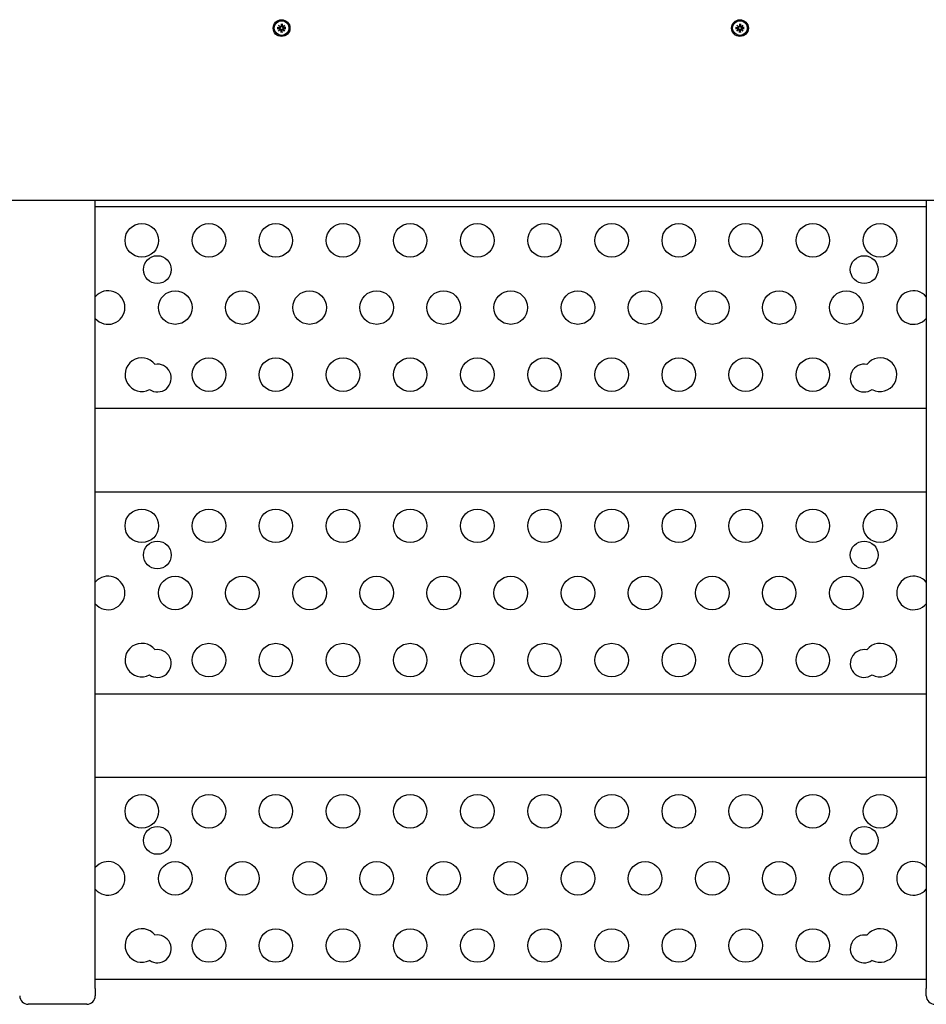
# Model space of a CAD drawing. Extents: x 29524 to 43615, y -4941 to 4008.
# Drawn here: x 38802 to 39342, y -276 to 311 of the extents above; entities that cross this region are included whole.
import ezdxf

# ---------------------------------------------------------------- set-up
doc = ezdxf.new("R2010")
doc.units = 0
doc.header["$LTSCALE"] = 30
doc.header["$MEASUREMENT"] = 0
doc.layers.get('0').update_dxf_attribs({"linetype": 'CONTINUOUS'})

msp = doc.modelspace()

# ---------------------------------------------------------------- linework, layer by layer
for p, q in [((38955.27, 306.24), (38956.62, 306.21)), ((38955.27, 305.6), (38956.62, 305.63)), ((38956.19, 306.07), (38955.39, 306.23)), ((38955.39, 305.61), (38956.19, 305.77)), ((38956.06, 307.69), (38957.09, 306.75)), ((38956.06, 307.69), (38956.95, 306.8)), ((38957, 306.66), (38956.06, 307.69)), ((38956.06, 304.15), (38957, 305.18)), ((38957.09, 305.09), (38956.06, 304.15)), ((38956.06, 304.15), (38956.95, 305.04)), ((38956.61, 306.04), (38956.19, 306.07)), ((38956.19, 305.77), (38956.61, 305.8)), ((38956.95, 306.8), (38957.19, 306.56)), ((38956.95, 305.04), (38957.19, 305.28)), ((38957.51, 308.48), (38957.54, 307.14)), ((38957.52, 308.36), (38957.68, 307.56)), ((38957.68, 307.56), (38957.71, 307.14)), ((38957.95, 307.14), (38957.98, 307.56)), ((38957.98, 307.56), (38958.15, 308.36)), ((38958.15, 308.48), (38958.12, 307.14)), ((38958.71, 306.8), (38958.48, 306.56)), ((38958.71, 305.04), (38958.48, 305.28)), ((38958.57, 306.75), (38959.6, 307.69)), ((38959.6, 304.15), (38958.57, 305.09)), ((38959.6, 307.69), (38958.67, 306.66)), ((38958.67, 305.18), (38959.6, 304.15)), ((38959.6, 307.69), (38958.71, 306.8)), ((38959.6, 304.15), (38958.71, 305.04)), ((38960.39, 306.24), (38959.05, 306.21)), ((38959.47, 306.07), (38959.05, 306.04)), ((38959.05, 305.8), (38959.47, 305.77)), ((38960.39, 305.6), (38959.05, 305.63)), ((38960.28, 306.23), (38959.47, 306.07)), ((38959.47, 305.77), (38960.28, 305.61)), ((39228.27, 306.24), (39229.62, 306.21)), ((39228.27, 305.6), (39229.62, 305.63)), ((39229.19, 306.07), (39228.39, 306.23)), ((39228.39, 305.61), (39229.19, 305.77)), ((39229.06, 307.69), (39230.09, 306.75)), ((39229.06, 307.69), (39229.95, 306.8)), ((39230, 306.66), (39229.06, 307.69)), ((39229.06, 304.15), (39230, 305.18)), ((39230.09, 305.09), (39229.06, 304.15)), ((39229.06, 304.15), (39229.95, 305.04)), ((39229.61, 306.04), (39229.19, 306.07)), ((39229.19, 305.77), (39229.61, 305.8)), ((39229.95, 306.8), (39230.19, 306.56)), ((39229.95, 305.04), (39230.19, 305.28)), ((39230.51, 308.48), (39230.54, 307.14)), ((39230.52, 308.36), (39230.68, 307.56)), ((39230.68, 307.56), (39230.71, 307.14)), ((39230.95, 307.14), (39230.98, 307.56)), ((39230.98, 307.56), (39231.15, 308.36)), ((39231.15, 308.48), (39231.12, 307.14)), ((39231.71, 306.8), (39231.48, 306.56)), ((39231.71, 305.04), (39231.48, 305.28)), ((39231.57, 306.75), (39232.6, 307.69)), ((39232.6, 304.15), (39231.57, 305.09)), ((39232.6, 307.69), (39231.67, 306.66)), ((39231.67, 305.18), (39232.6, 304.15)), ((39232.6, 307.69), (39231.71, 306.8)), ((39232.6, 304.15), (39231.71, 305.04)), ((39233.39, 306.24), (39232.05, 306.21)), ((39232.47, 306.07), (39232.05, 306.04)), ((39232.05, 305.8), (39232.47, 305.77)), ((39233.39, 305.6), (39232.05, 305.63)), ((39233.28, 306.23), (39232.47, 306.07)), ((39232.47, 305.77), (39233.28, 305.61)), ((38957.51, 303.36), (38957.54, 304.7)), ((38957.68, 304.28), (38957.52, 303.47)), ((38957.71, 304.7), (38957.68, 304.28)), ((38957.98, 304.28), (38957.95, 304.7)), ((38958.15, 303.47), (38957.98, 304.28)), ((38958.15, 303.36), (38958.12, 304.7)), ((39230.51, 303.36), (39230.54, 304.7)), ((39230.68, 304.28), (39230.52, 303.47)), ((39230.71, 304.7), (39230.68, 304.28)), ((39230.98, 304.28), (39230.95, 304.7)), ((39231.15, 303.47), (39230.98, 304.28)), ((39231.15, 303.36), (39231.12, 304.7)), ((38796.83, 203.42), (39391.83, 203.42)), ((38846.83, -266.14), (38846.83, 203.42)), ((39341.83, 199.47), (38846.83, 199.47)), ((39341.83, 203.42), (39341.83, -266.14)), ((38846.83, 79.47), (39341.83, 79.47)), ((39341.83, 29.47), (38846.83, 29.47)), ((38846.83, -90.53), (39341.83, -90.53)), ((39341.83, -140.53), (38846.83, -140.53)), ((38846.83, -260.53), (39341.83, -260.53)), ((38846.83, -266.14), (38846.83, -270.53)), ((39341.83, -270.53), (39341.83, -266.14)), ((38841.83, -275.53), (38806.83, -275.53))]:
    msp.add_line(p, q)
at = {"flags": 128}
for points in [[(38955.27, 306.24), (38955.28, 306.24), (38955.28, 306.24), (38955.29, 306.24), (38955.3, 306.24), (38955.3, 306.24), (38955.31, 306.24), (38955.31, 306.24), (38955.32, 306.24), (38955.32, 306.24), (38955.33, 306.24), (38955.34, 306.24), (38955.34, 306.24), (38955.35, 306.24), (38955.35, 306.24), (38955.36, 306.24), (38955.36, 306.24), (38955.36, 306.24), (38955.37, 306.24), (38955.37, 306.23), (38955.38, 306.23), (38955.38, 306.23), (38955.38, 306.23), (38955.38, 306.23), (38955.39, 306.23)], [(38955.39, 305.61), (38955.38, 305.61), (38955.38, 305.61), (38955.38, 305.6), (38955.38, 305.6), (38955.37, 305.6), (38955.37, 305.6), (38955.36, 305.6), (38955.36, 305.6), (38955.36, 305.6), (38955.35, 305.6), (38955.35, 305.6), (38955.34, 305.6), (38955.34, 305.6), (38955.33, 305.6), (38955.32, 305.6), (38955.32, 305.6), (38955.31, 305.6), (38955.31, 305.6), (38955.3, 305.6), (38955.3, 305.6), (38955.29, 305.6), (38955.28, 305.6), (38955.28, 305.6), (38955.27, 305.6)], [(38957.19, 306.56), (38957.19, 306.53), (38957.18, 306.49), (38957.18, 306.45), (38957.17, 306.41), (38957.15, 306.38), (38957.14, 306.34), (38957.12, 306.31), (38957.1, 306.28), (38957.08, 306.25), (38957.06, 306.22), (38957.03, 306.19), (38957, 306.17), (38956.97, 306.14), (38956.94, 306.12), (38956.91, 306.1), (38956.88, 306.09), (38956.85, 306.08), (38956.82, 306.06), (38956.78, 306.05), (38956.75, 306.05), (38956.71, 306.04), (38956.68, 306.04), (38956.65, 306.04), (38956.61, 306.04)], [(38956.61, 305.8), (38956.65, 305.8), (38956.68, 305.8), (38956.71, 305.8), (38956.75, 305.79), (38956.78, 305.78), (38956.82, 305.77), (38956.85, 305.76), (38956.88, 305.75), (38956.91, 305.73), (38956.94, 305.72), (38956.97, 305.7), (38957, 305.67), (38957.03, 305.65), (38957.06, 305.62), (38957.08, 305.59), (38957.1, 305.56), (38957.12, 305.53), (38957.14, 305.49), (38957.15, 305.46), (38957.17, 305.42), (38957.18, 305.39), (38957.18, 305.35), (38957.19, 305.31), (38957.19, 305.28)], [(38957.71, 307.14), (38957.71, 307.11), (38957.71, 307.07), (38957.71, 307.04), (38957.71, 307), (38957.7, 306.97), (38957.69, 306.93), (38957.68, 306.9), (38957.66, 306.87), (38957.65, 306.84), (38957.63, 306.81), (38957.61, 306.78), (38957.59, 306.75), (38957.56, 306.72), (38957.53, 306.7), (38957.5, 306.67), (38957.47, 306.65), (38957.44, 306.63), (38957.41, 306.61), (38957.37, 306.6), (38957.34, 306.59), (38957.3, 306.58), (38957.26, 306.57), (38957.23, 306.56), (38957.19, 306.56)], [(38957.19, 305.28), (38957.23, 305.27), (38957.26, 305.27), (38957.3, 305.26), (38957.34, 305.25), (38957.37, 305.24), (38957.41, 305.23), (38957.44, 305.21), (38957.47, 305.19), (38957.5, 305.17), (38957.53, 305.14), (38957.56, 305.12), (38957.59, 305.09), (38957.61, 305.06), (38957.63, 305.03), (38957.65, 305), (38957.66, 304.97), (38957.68, 304.94), (38957.69, 304.9), (38957.7, 304.87), (38957.71, 304.84), (38957.71, 304.8), (38957.71, 304.77), (38957.71, 304.73), (38957.71, 304.7)], [(38957.52, 308.36), (38957.52, 308.37), (38957.52, 308.37), (38957.52, 308.37), (38957.52, 308.38), (38957.52, 308.38), (38957.52, 308.38), (38957.52, 308.39), (38957.52, 308.39), (38957.52, 308.4), (38957.51, 308.4), (38957.51, 308.41), (38957.51, 308.41), (38957.51, 308.42), (38957.51, 308.42), (38957.51, 308.43), (38957.51, 308.43), (38957.51, 308.44), (38957.51, 308.44), (38957.51, 308.45), (38957.51, 308.45), (38957.51, 308.46), (38957.51, 308.47), (38957.51, 308.47), (38957.51, 308.48)], [(38958.48, 306.56), (38958.44, 306.56), (38958.4, 306.57), (38958.37, 306.58), (38958.33, 306.59), (38958.29, 306.6), (38958.26, 306.61), (38958.22, 306.63), (38958.19, 306.65), (38958.16, 306.67), (38958.13, 306.7), (38958.1, 306.72), (38958.08, 306.75), (38958.06, 306.78), (38958.04, 306.81), (38958.02, 306.84), (38958, 306.87), (38957.99, 306.9), (38957.98, 306.93), (38957.97, 306.97), (38957.96, 307), (38957.95, 307.04), (38957.95, 307.07), (38957.95, 307.11), (38957.95, 307.14)], [(38957.95, 304.7), (38957.95, 304.73), (38957.95, 304.77), (38957.95, 304.8), (38957.96, 304.84), (38957.97, 304.87), (38957.98, 304.9), (38957.99, 304.94), (38958, 304.97), (38958.02, 305), (38958.04, 305.03), (38958.06, 305.06), (38958.08, 305.09), (38958.1, 305.12), (38958.13, 305.14), (38958.16, 305.17), (38958.19, 305.19), (38958.22, 305.21), (38958.26, 305.23), (38958.29, 305.24), (38958.33, 305.25), (38958.37, 305.26), (38958.4, 305.27), (38958.44, 305.27), (38958.48, 305.28)], [(38958.15, 308.48), (38958.15, 308.47), (38958.15, 308.47), (38958.15, 308.46), (38958.15, 308.45), (38958.15, 308.45), (38958.15, 308.44), (38958.15, 308.44), (38958.15, 308.43), (38958.15, 308.43), (38958.15, 308.42), (38958.15, 308.42), (38958.15, 308.41), (38958.15, 308.41), (38958.15, 308.4), (38958.15, 308.4), (38958.15, 308.39), (38958.15, 308.39), (38958.15, 308.38), (38958.15, 308.38), (38958.15, 308.38), (38958.15, 308.37), (38958.15, 308.37), (38958.15, 308.37), (38958.15, 308.36)], [(38959.05, 306.04), (38959.02, 306.04), (38958.99, 306.04), (38958.95, 306.04), (38958.92, 306.05), (38958.88, 306.05), (38958.85, 306.06), (38958.81, 306.08), (38958.78, 306.09), (38958.75, 306.1), (38958.72, 306.12), (38958.69, 306.14), (38958.66, 306.17), (38958.63, 306.19), (38958.61, 306.22), (38958.58, 306.25), (38958.56, 306.28), (38958.54, 306.31), (38958.53, 306.34), (38958.51, 306.38), (38958.5, 306.41), (38958.49, 306.45), (38958.48, 306.49), (38958.48, 306.53), (38958.48, 306.56)], [(38958.48, 305.28), (38958.48, 305.31), (38958.48, 305.35), (38958.49, 305.39), (38958.5, 305.42), (38958.51, 305.46), (38958.53, 305.49), (38958.54, 305.53), (38958.56, 305.56), (38958.58, 305.59), (38958.61, 305.62), (38958.63, 305.65), (38958.66, 305.67), (38958.69, 305.7), (38958.72, 305.72), (38958.75, 305.73), (38958.78, 305.75), (38958.81, 305.76), (38958.85, 305.77), (38958.88, 305.78), (38958.92, 305.79), (38958.95, 305.8), (38958.99, 305.8), (38959.02, 305.8), (38959.05, 305.8)], [(38960.28, 306.23), (38960.28, 306.23), (38960.28, 306.23), (38960.29, 306.23), (38960.29, 306.23), (38960.29, 306.23), (38960.3, 306.24), (38960.3, 306.24), (38960.31, 306.24), (38960.31, 306.24), (38960.31, 306.24), (38960.32, 306.24), (38960.32, 306.24), (38960.33, 306.24), (38960.33, 306.24), (38960.34, 306.24), (38960.35, 306.24), (38960.35, 306.24), (38960.36, 306.24), (38960.36, 306.24), (38960.37, 306.24), (38960.37, 306.24), (38960.38, 306.24), (38960.39, 306.24), (38960.39, 306.24)], [(38960.39, 305.6), (38960.39, 305.6), (38960.38, 305.6), (38960.37, 305.6), (38960.37, 305.6), (38960.36, 305.6), (38960.36, 305.6), (38960.35, 305.6), (38960.35, 305.6), (38960.34, 305.6), (38960.33, 305.6), (38960.33, 305.6), (38960.32, 305.6), (38960.32, 305.6), (38960.31, 305.6), (38960.31, 305.6), (38960.31, 305.6), (38960.3, 305.6), (38960.3, 305.6), (38960.29, 305.6), (38960.29, 305.6), (38960.29, 305.6), (38960.28, 305.61), (38960.28, 305.61), (38960.28, 305.61)], [(39228.27, 306.24), (39228.28, 306.24), (39228.28, 306.24), (39228.29, 306.24), (39228.3, 306.24), (39228.3, 306.24), (39228.31, 306.24), (39228.31, 306.24), (39228.32, 306.24), (39228.32, 306.24), (39228.33, 306.24), (39228.34, 306.24), (39228.34, 306.24), (39228.35, 306.24), (39228.35, 306.24), (39228.36, 306.24), (39228.36, 306.24), (39228.36, 306.24), (39228.37, 306.24), (39228.37, 306.23), (39228.38, 306.23), (39228.38, 306.23), (39228.38, 306.23), (39228.38, 306.23), (39228.39, 306.23)], [(39228.39, 305.61), (39228.38, 305.61), (39228.38, 305.61), (39228.38, 305.6), (39228.38, 305.6), (39228.37, 305.6), (39228.37, 305.6), (39228.36, 305.6), (39228.36, 305.6), (39228.36, 305.6), (39228.35, 305.6), (39228.35, 305.6), (39228.34, 305.6), (39228.34, 305.6), (39228.33, 305.6), (39228.32, 305.6), (39228.32, 305.6), (39228.31, 305.6), (39228.31, 305.6), (39228.3, 305.6), (39228.3, 305.6), (39228.29, 305.6), (39228.28, 305.6), (39228.28, 305.6), (39228.27, 305.6)], [(39230.19, 306.56), (39230.19, 306.53), (39230.18, 306.49), (39230.18, 306.45), (39230.17, 306.41), (39230.15, 306.38), (39230.14, 306.34), (39230.12, 306.31), (39230.1, 306.28), (39230.08, 306.25), (39230.06, 306.22), (39230.03, 306.19), (39230, 306.17), (39229.97, 306.14), (39229.94, 306.12), (39229.91, 306.1), (39229.88, 306.09), (39229.85, 306.08), (39229.82, 306.06), (39229.78, 306.05), (39229.75, 306.05), (39229.71, 306.04), (39229.68, 306.04), (39229.65, 306.04), (39229.61, 306.04)], [(39229.61, 305.8), (39229.65, 305.8), (39229.68, 305.8), (39229.71, 305.8), (39229.75, 305.79), (39229.78, 305.78), (39229.82, 305.77), (39229.85, 305.76), (39229.88, 305.75), (39229.91, 305.73), (39229.94, 305.72), (39229.97, 305.7), (39230, 305.67), (39230.03, 305.65), (39230.06, 305.62), (39230.08, 305.59), (39230.1, 305.56), (39230.12, 305.53), (39230.14, 305.49), (39230.15, 305.46), (39230.17, 305.42), (39230.18, 305.39), (39230.18, 305.35), (39230.19, 305.31), (39230.19, 305.28)], [(39230.71, 307.14), (39230.71, 307.11), (39230.71, 307.07), (39230.71, 307.04), (39230.71, 307), (39230.7, 306.97), (39230.69, 306.93), (39230.68, 306.9), (39230.66, 306.87), (39230.65, 306.84), (39230.63, 306.81), (39230.61, 306.78), (39230.59, 306.75), (39230.56, 306.72), (39230.53, 306.7), (39230.5, 306.67), (39230.47, 306.65), (39230.44, 306.63), (39230.41, 306.61), (39230.37, 306.6), (39230.34, 306.59), (39230.3, 306.58), (39230.26, 306.57), (39230.23, 306.56), (39230.19, 306.56)], [(39230.19, 305.28), (39230.23, 305.27), (39230.26, 305.27), (39230.3, 305.26), (39230.34, 305.25), (39230.37, 305.24), (39230.41, 305.23), (39230.44, 305.21), (39230.47, 305.19), (39230.5, 305.17), (39230.53, 305.14), (39230.56, 305.12), (39230.59, 305.09), (39230.61, 305.06), (39230.63, 305.03), (39230.65, 305), (39230.66, 304.97), (39230.68, 304.94), (39230.69, 304.9), (39230.7, 304.87), (39230.71, 304.84), (39230.71, 304.8), (39230.71, 304.77), (39230.71, 304.73), (39230.71, 304.7)], [(39230.52, 308.36), (39230.52, 308.37), (39230.52, 308.37), (39230.52, 308.37), (39230.52, 308.38), (39230.52, 308.38), (39230.52, 308.38), (39230.52, 308.39), (39230.52, 308.39), (39230.52, 308.4), (39230.51, 308.4), (39230.51, 308.41), (39230.51, 308.41), (39230.51, 308.42), (39230.51, 308.42), (39230.51, 308.43), (39230.51, 308.43), (39230.51, 308.44), (39230.51, 308.44), (39230.51, 308.45), (39230.51, 308.45), (39230.51, 308.46), (39230.51, 308.47), (39230.51, 308.47), (39230.51, 308.48)], [(39231.48, 306.56), (39231.44, 306.56), (39231.4, 306.57), (39231.37, 306.58), (39231.33, 306.59), (39231.29, 306.6), (39231.26, 306.61), (39231.22, 306.63), (39231.19, 306.65), (39231.16, 306.67), (39231.13, 306.7), (39231.1, 306.72), (39231.08, 306.75), (39231.06, 306.78), (39231.04, 306.81), (39231.02, 306.84), (39231, 306.87), (39230.99, 306.9), (39230.98, 306.93), (39230.97, 306.97), (39230.96, 307), (39230.95, 307.04), (39230.95, 307.07), (39230.95, 307.11), (39230.95, 307.14)], [(39230.95, 304.7), (39230.95, 304.73), (39230.95, 304.77), (39230.95, 304.8), (39230.96, 304.84), (39230.97, 304.87), (39230.98, 304.9), (39230.99, 304.94), (39231, 304.97), (39231.02, 305), (39231.04, 305.03), (39231.06, 305.06), (39231.08, 305.09), (39231.1, 305.12), (39231.13, 305.14), (39231.16, 305.17), (39231.19, 305.19), (39231.22, 305.21), (39231.26, 305.23), (39231.29, 305.24), (39231.33, 305.25), (39231.37, 305.26), (39231.4, 305.27), (39231.44, 305.27), (39231.48, 305.28)], [(39231.15, 308.48), (39231.15, 308.47), (39231.15, 308.47), (39231.15, 308.46), (39231.15, 308.45), (39231.15, 308.45), (39231.15, 308.44), (39231.15, 308.44), (39231.15, 308.43), (39231.15, 308.43), (39231.15, 308.42), (39231.15, 308.42), (39231.15, 308.41), (39231.15, 308.41), (39231.15, 308.4), (39231.15, 308.4), (39231.15, 308.39), (39231.15, 308.39), (39231.15, 308.38), (39231.15, 308.38), (39231.15, 308.38), (39231.15, 308.37), (39231.15, 308.37), (39231.15, 308.37), (39231.15, 308.36)], [(39232.05, 306.04), (39232.02, 306.04), (39231.99, 306.04), (39231.95, 306.04), (39231.92, 306.05), (39231.88, 306.05), (39231.85, 306.06), (39231.81, 306.08), (39231.78, 306.09), (39231.75, 306.1), (39231.72, 306.12), (39231.69, 306.14), (39231.66, 306.17), (39231.63, 306.19), (39231.61, 306.22), (39231.58, 306.25), (39231.56, 306.28), (39231.54, 306.31), (39231.53, 306.34), (39231.51, 306.38), (39231.5, 306.41), (39231.49, 306.45), (39231.48, 306.49), (39231.48, 306.53), (39231.48, 306.56)], [(39231.48, 305.28), (39231.48, 305.31), (39231.48, 305.35), (39231.49, 305.39), (39231.5, 305.42), (39231.51, 305.46), (39231.53, 305.49), (39231.54, 305.53), (39231.56, 305.56), (39231.58, 305.59), (39231.61, 305.62), (39231.63, 305.65), (39231.66, 305.67), (39231.69, 305.7), (39231.72, 305.72), (39231.75, 305.73), (39231.78, 305.75), (39231.81, 305.76), (39231.85, 305.77), (39231.88, 305.78), (39231.92, 305.79), (39231.95, 305.8), (39231.99, 305.8), (39232.02, 305.8), (39232.05, 305.8)], [(39233.28, 306.23), (39233.28, 306.23), (39233.28, 306.23), (39233.29, 306.23), (39233.29, 306.23), (39233.29, 306.23), (39233.3, 306.24), (39233.3, 306.24), (39233.31, 306.24), (39233.31, 306.24), (39233.31, 306.24), (39233.32, 306.24), (39233.32, 306.24), (39233.33, 306.24), (39233.33, 306.24), (39233.34, 306.24), (39233.35, 306.24), (39233.35, 306.24), (39233.36, 306.24), (39233.36, 306.24), (39233.37, 306.24), (39233.37, 306.24), (39233.38, 306.24), (39233.39, 306.24), (39233.39, 306.24)], [(39233.39, 305.6), (39233.39, 305.6), (39233.38, 305.6), (39233.37, 305.6), (39233.37, 305.6), (39233.36, 305.6), (39233.36, 305.6), (39233.35, 305.6), (39233.35, 305.6), (39233.34, 305.6), (39233.33, 305.6), (39233.33, 305.6), (39233.32, 305.6), (39233.32, 305.6), (39233.31, 305.6), (39233.31, 305.6), (39233.31, 305.6), (39233.3, 305.6), (39233.3, 305.6), (39233.29, 305.6), (39233.29, 305.6), (39233.29, 305.6), (39233.28, 305.61), (39233.28, 305.61), (39233.28, 305.61)], [(38957.51, 303.36), (38957.51, 303.37), (38957.51, 303.37), (38957.51, 303.38), (38957.51, 303.38), (38957.51, 303.39), (38957.51, 303.4), (38957.51, 303.4), (38957.51, 303.41), (38957.51, 303.41), (38957.51, 303.42), (38957.51, 303.42), (38957.51, 303.43), (38957.51, 303.43), (38957.51, 303.44), (38957.52, 303.44), (38957.52, 303.45), (38957.52, 303.45), (38957.52, 303.45), (38957.52, 303.46), (38957.52, 303.46), (38957.52, 303.47), (38957.52, 303.47), (38957.52, 303.47), (38957.52, 303.47)], [(38958.15, 303.47), (38958.15, 303.47), (38958.15, 303.47), (38958.15, 303.47), (38958.15, 303.46), (38958.15, 303.46), (38958.15, 303.45), (38958.15, 303.45), (38958.15, 303.45), (38958.15, 303.44), (38958.15, 303.44), (38958.15, 303.43), (38958.15, 303.43), (38958.15, 303.42), (38958.15, 303.42), (38958.15, 303.41), (38958.15, 303.41), (38958.15, 303.4), (38958.15, 303.4), (38958.15, 303.39), (38958.15, 303.38), (38958.15, 303.38), (38958.15, 303.37), (38958.15, 303.37), (38958.15, 303.36)], [(39230.51, 303.36), (39230.51, 303.37), (39230.51, 303.37), (39230.51, 303.38), (39230.51, 303.38), (39230.51, 303.39), (39230.51, 303.4), (39230.51, 303.4), (39230.51, 303.41), (39230.51, 303.41), (39230.51, 303.42), (39230.51, 303.42), (39230.51, 303.43), (39230.51, 303.43), (39230.51, 303.44), (39230.52, 303.44), (39230.52, 303.45), (39230.52, 303.45), (39230.52, 303.45), (39230.52, 303.46), (39230.52, 303.46), (39230.52, 303.47), (39230.52, 303.47), (39230.52, 303.47), (39230.52, 303.47)], [(39231.15, 303.47), (39231.15, 303.47), (39231.15, 303.47), (39231.15, 303.47), (39231.15, 303.46), (39231.15, 303.46), (39231.15, 303.45), (39231.15, 303.45), (39231.15, 303.45), (39231.15, 303.44), (39231.15, 303.44), (39231.15, 303.43), (39231.15, 303.43), (39231.15, 303.42), (39231.15, 303.42), (39231.15, 303.41), (39231.15, 303.41), (39231.15, 303.4), (39231.15, 303.4), (39231.15, 303.39), (39231.15, 303.38), (39231.15, 303.38), (39231.15, 303.37), (39231.15, 303.37), (39231.15, 303.36)]]:
    msp.add_lwpolyline(points, dxfattribs=at)
for centre, radius in [((38957.83, 305.92), 5), ((39230.83, 305.92), 5), ((38957.83, 305.92), 4.4), ((39230.83, 305.92), 4.4), ((38874.56, 179.47), 10), ((38914.56, 179.47), 10), ((38954.41, 179.47), 10), ((38994.41, 179.47), 10), ((39034.41, 179.47), 10), ((39074.41, 179.47), 10), ((39114.41, 179.47), 10), ((39154.41, 179.47), 10), ((39194.41, 179.47), 10), ((39234.26, 179.47), 10), ((39274.26, 179.47), 10), ((39314.26, 179.47), 10), ((38883.83, 162.08), 8.28), ((39304.83, 162.08), 8.28), ((38894.48, 139.47), 10), ((38934.48, 139.47), 10), ((38974.48, 139.47), 10), ((39014.48, 139.47), 10), ((39054.33, 139.47), 10), ((39094.33, 139.47), 10), ((39134.33, 139.47), 10), ((39174.33, 139.47), 10), ((39214.33, 139.47), 10), ((39254.18, 139.47), 10), ((39294.18, 139.47), 10), ((38914.56, 99.47), 10), ((38954.41, 99.47), 10), ((38994.41, 99.47), 10), ((39034.41, 99.47), 10), ((39074.41, 99.47), 10), ((39114.41, 99.47), 10), ((39154.41, 99.47), 10), ((39194.41, 99.47), 10), ((39234.26, 99.47), 10), ((39274.26, 99.47), 10), ((38874.56, 9.47), 10), ((38914.56, 9.47), 10), ((38954.41, 9.47), 10), ((38994.41, 9.47), 10), ((39034.41, 9.47), 10), ((39074.41, 9.47), 10), ((39114.41, 9.47), 10), ((39154.41, 9.47), 10), ((39194.41, 9.47), 10), ((39234.26, 9.47), 10), ((39274.26, 9.47), 10), ((39314.26, 9.47), 10), ((38883.83, -7.92), 8.28), ((39304.83, -7.92), 8.28), ((38894.48, -30.53), 10), ((38934.48, -30.53), 10), ((38974.48, -30.53), 10), ((39014.48, -30.53), 10), ((39054.33, -30.53), 10), ((39094.33, -30.53), 10), ((39134.33, -30.53), 10), ((39174.33, -30.53), 10), ((39214.33, -30.53), 10), ((39254.18, -30.53), 10), ((39294.18, -30.53), 10), ((38914.56, -70.53), 10), ((38954.41, -70.53), 10), ((38994.41, -70.53), 10), ((39034.41, -70.53), 10), ((39074.41, -70.53), 10), ((39114.41, -70.53), 10), ((39154.41, -70.53), 10), ((39194.41, -70.53), 10), ((39234.26, -70.53), 10), ((39274.26, -70.53), 10), ((38874.56, -160.53), 10), ((38914.56, -160.53), 10), ((38954.41, -160.53), 10), ((38994.41, -160.53), 10), ((39034.41, -160.53), 10), ((39074.41, -160.53), 10), ((39114.41, -160.53), 10), ((39154.41, -160.53), 10), ((39194.41, -160.53), 10), ((39234.26, -160.53), 10), ((39274.26, -160.53), 10), ((39314.26, -160.53), 10), ((38883.83, -177.92), 8.28), ((39304.83, -177.92), 8.28), ((38894.48, -200.53), 10), ((38934.48, -200.53), 10), ((38974.48, -200.53), 10), ((39014.48, -200.53), 10), ((39054.33, -200.53), 10), ((39094.33, -200.53), 10), ((39134.33, -200.53), 10), ((39174.33, -200.53), 10), ((39214.33, -200.53), 10), ((39254.18, -200.53), 10), ((39294.18, -200.53), 10), ((38914.56, -240.53), 10), ((38954.41, -240.53), 10), ((38994.41, -240.53), 10), ((39034.41, -240.53), 10), ((39074.41, -240.53), 10), ((39114.41, -240.53), 10), ((39154.41, -240.53), 10), ((39194.41, -240.53), 10), ((39234.26, -240.53), 10), ((39274.26, -240.53), 10)]:
    msp.add_circle(centre, radius)
for centre, radius, start, end in [((38957.83, 305.92), 1.64, 174.78418, 185.21582), ((38956.63, 306.59), 0.38, 268.61446, 10.79322), ((38956.63, 305.25), 0.38, 349.20678, 91.38554), ((38957.13, 307.09), 0.339, 238.81403, 263.7656), ((38956.66, 306.62), 0.339, 6.2344, 31.18597), ((38956.66, 305.22), 0.339, 328.81403, 353.7656), ((38957.13, 304.75), 0.339, 96.2344, 121.18597), ((38957.16, 307.13), 0.38, 259.20678, 1.38554), ((38957.16, 304.71), 0.38, 358.61446, 100.79322), ((38957.83, 305.92), 1.64, 84.78418, 95.21582), ((38958.5, 307.13), 0.38, 178.61446, 280.79322), ((38958.5, 304.71), 0.38, 79.20678, 181.38554), ((38958.54, 307.09), 0.339, 276.2344, 301.18597), ((38958.54, 304.75), 0.339, 58.81403, 83.7656), ((38959, 306.62), 0.339, 148.81403, 173.7656), ((38959.04, 306.59), 0.38, 169.20678, 271.38554), ((38959.04, 305.25), 0.38, 88.61446, 190.79322), ((38959, 305.22), 0.339, 186.2344, 211.18597), ((38957.83, 305.92), 1.64, 354.78418, 5.21582), ((39230.83, 305.92), 1.64, 174.78418, 185.21582), ((39229.63, 306.59), 0.38, 268.61446, 10.79322), ((39229.63, 305.25), 0.38, 349.20678, 91.38554), ((39230.13, 307.09), 0.339, 238.81403, 263.7656), ((39229.66, 306.62), 0.339, 6.2344, 31.18597), ((39229.66, 305.22), 0.339, 328.81403, 353.7656), ((39230.13, 304.75), 0.339, 96.2344, 121.18597), ((39230.16, 307.13), 0.38, 259.20678, 1.38554), ((39230.16, 304.71), 0.38, 358.61446, 100.79322), ((39230.83, 305.92), 1.64, 84.78418, 95.21582), ((39231.5, 307.13), 0.38, 178.61446, 280.79322), ((39231.5, 304.71), 0.38, 79.20678, 181.38554), ((39231.54, 307.09), 0.339, 276.2344, 301.18597), ((39231.54, 304.75), 0.339, 58.81403, 83.7656), ((39232, 306.62), 0.339, 148.81403, 173.7656), ((39232.04, 306.59), 0.38, 169.20678, 271.38554), ((39232.04, 305.25), 0.38, 88.61446, 190.79322), ((39232, 305.22), 0.339, 186.2344, 211.18597), ((39230.83, 305.92), 1.64, 354.78418, 5.21582), ((38957.83, 305.92), 1.64, 264.78418, 275.21582), ((39230.83, 305.92), 1.64, 264.78418, 275.21582), ((38854.48, 139.47), 10, 220.09402, 139.90598), ((39334.18, 139.47), 10, 40.09402, 319.90598), ((38874.56, 99.47), 10, 37.99963, 297.66368), ((38883.83, 97.47), 8.28, 234.96557, 100.69774), ((39304.83, 97.47), 8.28, 78.38697, 305.57397), ((39314.26, 99.47), 10, 241.78927, 142.17167), ((38854.48, -30.53), 10, 220.09402, 139.90598), ((39334.18, -30.53), 10, 40.09402, 319.90598), ((38874.56, -70.53), 10, 37.99963, 297.66368), ((38883.83, -72.53), 8.28, 234.96557, 100.69774), ((39304.83, -72.53), 8.28, 78.38697, 305.57397), ((39314.26, -70.53), 10, 241.78927, 142.17167), ((38854.48, -200.53), 10, 220.09402, 139.90598), ((39334.18, -200.53), 10, 40.09402, 319.90598), ((38874.56, -240.53), 10, 37.99963, 297.66368), ((38883.83, -242.53), 8.28, 234.96557, 100.69774), ((39304.83, -242.53), 8.28, 78.38697, 305.57397), ((39314.26, -240.53), 10, 241.78927, 142.17167), ((38806.83, -270.53), 5, 180, 270), ((38841.83, -270.53), 5, 270, 0), ((39346.83, -270.53), 5, 180, 270)]:
    msp.add_arc(centre, radius, start, end)

doc.saveas('drawing.dxf')
